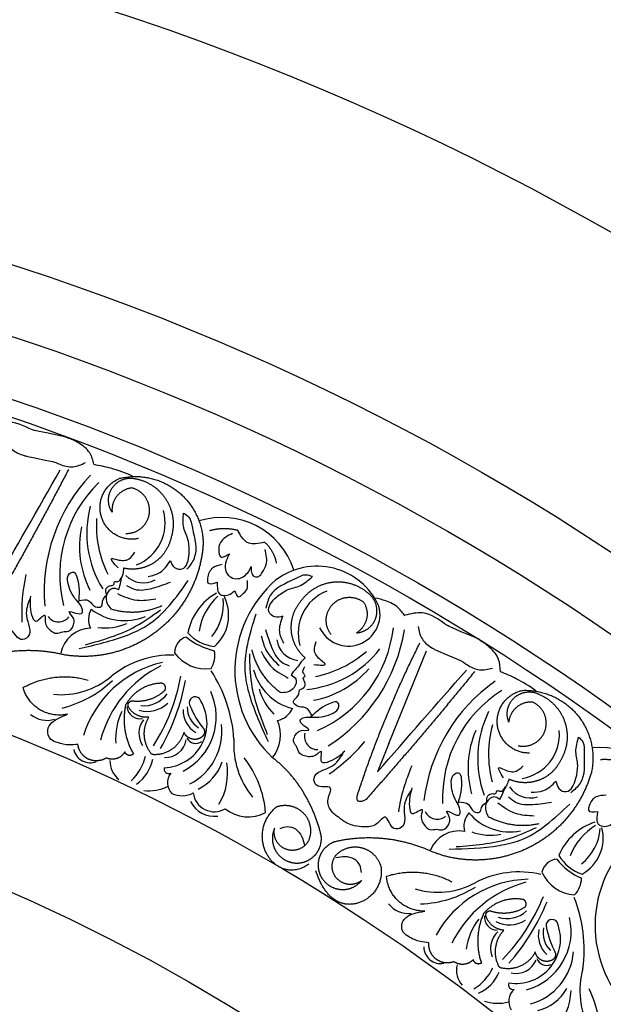
# Model space of a CAD drawing. Units: inches. Extents: x -500 to -173, y 262 to 357.
# Drawn here: x -289 to -284, y 315 to 322 of the extents above; entities that cross this region are included whole.
import ezdxf

# ---------------------------------------------------------------- set-up
doc = ezdxf.new("R2010")
doc.units = ezdxf.units.IN
doc.header["$MEASUREMENT"] = 0

# ---------------------------------------------------------------- blocks, each defined once
blk = doc.blocks.new('703-312LAYOUT')
at = {"color": 0, "linetype": 'ByBlock'}
blk.add_line((47.9691, -26.2358), (48.2441, -25.5553), dxfattribs=at)
at = {"linetype": 'ByBlock'}
blk.add_line((47.9691, -26.2358), (47.8851, -26.4438), dxfattribs=at)
for radius in [19.875, 17.875, 17.375, 16.9375, 16.8125, 14.625, 13.5625]:
    blk.add_circle((39.75, -39.75), radius, dxfattribs=at)
at = {"color": 0, "linetype": 'ByBlock'}
for centre, radius, start, end in [((46.6924, -25.1237), 1.2534, 136.76715, 184.7589), ((46.4917, -24.9959), 0.9377, 133.9466, 193.9466), ((46.5301, -24.6914), 0.778, 165.22098, 211.75205), ((45.9974, -24.6178), 0.3294, 291.27528, 16.19606), ((46.6279, -24.6363), 0.8057, 176.22687, 206.22687), ((46.7421, -25.1316), 0.5547, 17.56742, 107.51806), ((46.3993, -24.7893), 0.7013, 168.24151, 207.18374), ((46.5871, -25.2795), 1.3131, 167.50163, 182.89835), ((46.1665, -24.8756), 0.1812, 225.08213, 298.61259), ((47.4411, -25.4324), 0.4981, 24.16853, 127.18168), ((47.7199, -25.6992), 0.8814, 131.1408, 226.64745), ((46.9159, -25.506), 0.4302, 119.49015, 169.05197), ((47.6322, -25.4246), 0.3294, 111.27528, 196.19606), ((47.0069, -25.478), 0.436, 132.28364, 171.07324), ((46.3855, -25.2151), 0.3687, 320.15045, 6.88769), ((46.4892, -25.2945), 0.3037, 310.988, 26.2356), ((45.9154, -25.3244), 0.1509, 150.56979, 205.83099), ((46.0281, -24.9382), 0.3961, 231.95685, 292.8139), ((47.6713, -25.2887), 0.2322, 204.80978, 15.06067), ((45.5457, -25.246), 0.0972, 216.55914, 321.05792), ((45.888, -24.9715), 0.4156, 262.26437, 292.26437), ((45.7833, -25.6163), 0.2262, 90.95696, 169.07533), ((46.7222, -25.2169), 0.3087, 222.19655, 263.72287), ((47.0696, -25.2811), 0.9377, 293.52475, 353.52475), ((46.8461, -25.1995), 1.2534, 302.71245, 350.7042), ((46.5153, -25.5692), 0.119, 105.51255, 180.07778), ((46.7924, -25.0843), 0.4822, 230.16273, 257.72815), ((47.3248, -25.4471), 0.1812, 188.85875, 262.38921), ((46.6263, -25.406), 0.2821, 215.40376, 277.69334), ((46.5068, -25.5866), 0.1858, 327.8251, 9.64624), ((47.2878, -25.0653), 0.778, 275.71929, 322.25037), ((47.2721, -24.9541), 0.8057, 281.24447, 311.24447), ((46.4813, -26.4106), 0.789, 102.71467, 162.71467), ((46.3688, -26.2762), 0.6889, 88.01347, 129.45787), ((46.6757, -26.4265), 0.8505, 116.56538, 165.31394), ((45.7842, -26.2739), 1.0497, 3.7827, 32.94438), ((47.3593, -25.5951), 0.3961, 194.65745, 255.5145), ((47.2897, -25.2287), 0.7013, 280.28761, 319.22983), ((45.5627, -25.3021), 0.5755, 264.53674, 309.79769), ((45.371, -25.1704), 0.8295, 283.93089, 313.38943), ((45.0498, -25.4881), 1.4156, 327.24742, 349.65462), ((44.8947, -25.4754), 1.6095, 330.28564, 349.28242), ((49.4708, -26.8027), 1.2534, 125.25902, 173.25077), ((46.1695, -25.7455), 0.2135, 264.0616, 324.0616), ((46.2556, -26.0407), 0.4461, 297.00751, 24.54921), ((47.4182, -25.7265), 0.4156, 195.20697, 225.20697), ((49.2997, -26.6375), 0.9377, 122.43847, 182.43847), ((46.1964, -25.7823), 0.2176, 253.92237, 313.92237), ((46.3093, -26.089), 0.3247, 271.76893, 34.18601), ((46.5468, -25.9368), 0.0433, 44.24603, 200.45817), ((46.4203, -26.2023), 0.4574, 153.73567, 183.86994), ((46.1427, -25.9576), 0.0968, 186.14446, 280.26628), ((46.6496, -25.9906), 0.1911, 178.90148, 238.90148), ((46.6625, -25.9716), 0.1732, 178.79185, 238.79185), ((47.1729, -25.6816), 0.7194, 202.06747, 218.99186), ((47.1214, -25.9195), 0.1509, 281.64035, 336.90156), ((49.3981, -26.3468), 0.778, 153.71285, 200.24393), ((45.4599, -25.8819), 0.1844, 229.42011, 287.77495), ((46.2971, -26.1605), 0.1625, 143.01274, 213.452), ((46.9058, -26.1728), 0.2677, 321.32521, 23.2115), ((46.3136, -26.1498), 0.4291, 296.77621, 7.03022), ((47.4465, -26.184), 0.0972, 166.41343, 270.9122), ((49.2504, -26.4167), 0.7013, 156.73339, 195.67561), ((49.505, -26.3123), 0.8057, 164.71875, 194.71875), ((48.8907, -26.1685), 0.3294, 279.76716, 4.68794), ((46.3288, -26.1825), 0.1559, 267.37414, 349.81072), ((46.5521, -26.1599), 0.0749, 209.40951, 305.4912), ((47.4343, -26.2451), 0.604, 176.16566, 219.46931), ((46.7864, -25.3778), 1.3131, 304.57299, 319.96972), ((45.7767, -26.2542), 0.1232, 192.0904, 292.23124), ((49.518, -26.8204), 0.5547, 6.05929, 96.00993), ((46.0911, -26.3657), 0.1694, 178.20488, 232.46229), ((45.8257, -26.2388), 0.3692, 312.99529, 345.95166), ((45.948, -26.2935), 0.2936, 305.20547, 348.64237), ((46.4191, -26.262), 0.3439, 295.89933, 341.57201), ((46.342, -26.4535), 0.4432, 328.98519, 9.76086), ((46.3194, -26.8016), 0.7464, 4.53018, 38.15893), ((46.3553, -26.42), 0.0366, 169.74677, 290.27562), ((49.3367, -26.9345), 1.3131, 155.9935, 171.39023), ((46.4605, -26.5247), 0.1162, 142.72115, 223.0077), ((46.2102, -26.272), 0.3109, 262.70546, 295.73793), ((49.0051, -26.4547), 0.1812, 213.57401, 287.10447), ((46.449, -26.4335), 0.1857, 246.68465, 297.08269), ((46.6869, -26.5775), 0.1927, 206.19571, 277.62819), ((46.6879, -26.5814), 0.1554, 186.4036, 301.06775), ((46.9368, -26.5076), 0.267, 230.81016, 298.32017), ((48.3229, -26.6939), 0.0972, 205.05102, 309.54979), ((48.6695, -26.8444), 0.1509, 139.06166, 194.32286), ((48.8569, -26.4885), 0.3961, 220.44872, 281.30577), ((50.3629, -27.5717), 0.8814, 119.63267, 215.13933), ((48.4818, -27.1041), 0.2262, 79.44883, 157.5672), ((49.6136, -27.222), 0.4302, 107.98202, 157.54384), ((49.7084, -27.2127), 0.436, 120.77551, 159.56512), ((49.1519, -26.8311), 0.3687, 308.64233, 355.37956), ((49.2377, -26.9296), 0.3037, 299.47987, 14.72747), ((48.713, -26.4931), 0.4156, 250.75625, 280.75625), ((49.2085, -27.2041), 0.119, 94.00442, 168.56965), ((49.5768, -26.7841), 0.4822, 218.6546, 246.22002), ((49.4814, -26.9001), 0.3087, 210.68842, 252.21474), ((49.0073, -28.0217), 0.789, 91.20654, 151.20654), ((48.9239, -27.8675), 0.6889, 76.50535, 117.94975), ((49.3497, -27.0662), 0.2821, 203.89563, 266.18521), ((49.1966, -27.2194), 0.1858, 316.31698, 358.13811), ((48.3283, -26.7523), 0.5755, 253.02862, 298.28956), ((48.1667, -26.5849), 0.8295, 272.42277, 301.8813), ((49.1946, -28.0761), 0.8505, 105.05725, 153.80582), ((47.7886, -26.8322), 1.4156, 315.7393, 338.14649), ((48.3515, -27.7487), 1.0497, 352.27457, 21.43625), ((48.1119, -27.2998), 0.1844, 217.91198, 276.26683), ((47.6392, -26.7888), 1.6095, 318.77751, 337.7743), ((48.9891, -27.8055), 0.4574, 142.22755, 172.36181), ((48.7658, -27.5103), 0.0968, 174.63634, 268.75815), ((48.8535, -27.3492), 0.2176, 242.41425, 302.41425), ((48.8345, -27.3078), 0.2135, 252.55348, 312.55348), ((48.8599, -27.6142), 0.4461, 285.49939, 13.04108), ((49.166, -27.5705), 0.0433, 32.73791, 188.95005), ((48.9029, -27.6722), 0.3247, 260.2608, 22.67788), ((49.256, -27.6438), 0.1911, 167.39335, 227.39335), ((49.2725, -27.6277), 0.1732, 167.28372, 227.28372), ((49.8304, -27.4454), 0.7194, 190.55935, 207.48373), ((48.8767, -27.7399), 0.1625, 131.50462, 201.94387), ((48.3481, -27.7279), 0.1232, 180.58228, 280.72311), ((48.895, -27.7327), 0.4291, 285.26808, 355.5221), ((49.1266, -27.7901), 0.0749, 197.90138, 293.98307), ((48.6339, -27.8998), 0.1694, 166.69676, 220.95416), ((48.3992, -27.7226), 0.3692, 301.48716, 334.44353), ((48.9034, -27.7677), 0.1559, 255.86601, 338.30259), ((49.9741, -28.0496), 0.604, 164.65754, 207.96118), ((48.508, -27.8006), 0.2936, 293.69734, 337.13424), ((48.882, -28.0058), 0.0366, 158.23864, 278.76749), ((48.976, -27.8637), 0.3439, 284.39121, 330.06389), ((48.7706, -28.3725), 0.7464, 353.02206, 26.6508), ((48.9641, -28.1294), 0.1162, 131.21302, 211.49957), ((48.8622, -28.0359), 0.4432, 317.47707, 358.25274), ((48.7693, -27.8318), 0.3109, 251.19733, 284.2298)]:
    blk.add_arc(centre, radius, start, end, dxfattribs=at)
at = {"linetype": 'ByBlock'}
for points in [[(45.3539, -23.9344), (45.1583, -23.8793), (45.0338, -23.9224)], [(46.0875, -24.273), (45.9282, -24.2154), (45.8051, -24.1891)], [(48.0858, -25.3005), (48.0372, -25.2399), (47.9459, -25.189), (47.8659, -25.1683)], [(48.3965, -25.3704), (48.2158, -25.2774), (48.0853, -25.2948)], [(49.0479, -25.8485), (48.9032, -25.7603), (48.7879, -25.71)]]:
    blk.add_spline(points, degree=3, dxfattribs=at)
at = {"color": 0, "linetype": 'ByBlock'}
for points, knots in [([(45.1454, -23.9837), (45.159, -24.015), (45.186, -24.0771), (45.2572, -24.1107), (45.2962, -24.1233), (45.3041, -24.1256)], [0, 0, 0, 0, 0.1102312, 0.2188734, 0.2466255, 0.2466255, 0.2466255, 0.2466255]), ([(45.5003, -24.1658), (45.5385, -24.18), (45.5761, -24.196), (45.6511, -24.2174), (45.7121, -24.1884), (45.7424, -24.174)], [0.2732823, 0.2732823, 0.2732823, 0.2732823, 0.2991868, 0.4092122, 0.517597, 0.517597, 0.517597, 0.517597]), ([(46.5033, -24.8433), (46.5038, -24.812), (46.505, -24.7458), (46.4531, -24.6531), (46.4592, -24.5811), (46.4624, -24.5441)], [0.4989432, 0.4989432, 0.4989432, 0.4989432, 0.6019769, 0.7166437, 0.8377537, 0.8377537, 0.8377537, 0.8377537]), ([(46.4624, -24.5441), (46.4757, -24.5527), (46.5144, -24.5776), (46.5314, -24.7015), (46.5773, -24.8438), (46.5081, -24.9295), (46.4866, -24.9562)], [0.8377537, 0.8377537, 0.8377537, 0.8377537, 0.8889618, 0.9859581, 1.2292625, 1.3389865, 1.3389865, 1.3389865, 1.3389865]), ([(46.8217, -24.694), (46.7856, -24.7124), (46.7295, -24.7409), (46.7152, -24.8135), (46.7315, -24.8862), (46.7739, -24.859), (46.7996, -24.8426)], [0, 0, 0, 0, 0.1245767, 0.1936383, 0.2436697, 0.3203885, 0.3203885, 0.3203885, 0.3203885]), ([(47.0559, -24.758), (47.0341, -24.7633), (46.9964, -24.7723), (46.9313, -24.7707), (46.8878, -24.7249), (46.8693, -24.6882), (46.861, -24.672)], [0.6521119, 0.6521119, 0.6521119, 0.6521119, 0.7269153, 0.7821622, 0.8590767, 0.9202673, 0.9202673, 0.9202673, 0.9202673]), ([(46.3635, -24.8945), (46.3718, -24.9128), (46.3883, -24.9493), (46.4573, -24.9667), (46.4973, -24.9083), (46.5011, -24.8668), (46.5033, -24.8433)], [0.2289798, 0.2289798, 0.2289798, 0.2289798, 0.2941416, 0.3585988, 0.4199399, 0.4989432, 0.4989432, 0.4989432, 0.4989432]), ([(46.7996, -24.8426), (46.7931, -24.8549), (46.776, -24.8869), (46.7622, -24.9399), (46.7779, -24.9912), (46.8131, -25.0218), (46.8765, -25.0343), (46.9345, -24.9908), (46.9521, -24.9496), (46.957, -24.9378)], [0.3203885, 0.3203885, 0.3203885, 0.3203885, 0.3670637, 0.4412416, 0.4966217, 0.5355567, 0.5915323, 0.6988644, 0.7414618, 0.7414618, 0.7414618, 0.7414618]), ([(46.957, -24.9378), (46.9567, -24.951), (46.956, -24.9773), (46.9756, -25.0172), (47.0196, -25.0128), (47.0441, -24.9727), (47.0823, -24.9102), (47.069, -24.8493), (47.0606, -24.8109)], [0.7414618, 0.7414618, 0.7414618, 0.7414618, 0.7858653, 0.8305528, 0.8666809, 0.9078774, 0.9807813, 1.1048822, 1.1048822, 1.1048822, 1.1048822]), ([(46.2014, -25.0102), (46.2321, -25.0033), (46.3015, -24.9878), (46.3413, -24.9279), (46.3635, -24.8945)], [0, 0, 0, 0, 0.1012252, 0.2289798, 0.2289798, 0.2289798, 0.2289798]), ([(46.7457, -24.9223), (46.7196, -24.928), (46.6649, -24.9402), (46.6376, -25.0023), (46.6348, -25.0755), (46.6784, -25.061), (46.7077, -25.0513)], [0, 0, 0, 0, 0.084011, 0.1763788, 0.2127367, 0.2879742, 0.2879742, 0.2879742, 0.2879742]), ([(45.6117, -25.0536), (45.6097, -25.0292), (45.6067, -24.9924), (45.6626, -24.9694), (45.7017, -25.0698), (45.6957, -25.142), (45.6907, -25.2014)], [1.161053, 1.161053, 1.161053, 1.161053, 1.2338915, 1.2705299, 1.315711, 1.5259965, 1.5259965, 1.5259965, 1.5259965]), ([(46.0219, -24.949), (46.0207, -24.9635), (46.0186, -24.9897), (46.0014, -25.0293), (45.9969, -25.0692), (45.989, -25.0962), (45.9857, -25.1074)], [10.1789001, 10.1789001, 10.1789001, 10.1789001, 10.2271147, 10.2658024, 10.3211656, 10.3597566, 10.3597566, 10.3597566, 10.3597566]), ([(47.4079, -25.0107), (47.3929, -25.0053), (47.3496, -24.9897), (47.241, -25.0517), (47.1002, -25.1018), (47.0742, -25.2089), (47.0661, -25.2422)], [0.8377537, 0.8377537, 0.8377537, 0.8377537, 0.8889618, 0.9859581, 1.2292625, 1.3389865, 1.3389865, 1.3389865, 1.3389865]), ([(45.3382, -25.1542), (45.335, -25.1953), (45.3306, -25.2531), (45.3754, -25.3722), (45.4545, -25.2583), (45.4377, -25.3643), (45.478, -25.401), (45.5302, -25.4361), (45.5723, -25.4098), (45.6326, -25.4202), (45.6634, -25.3585), (45.6564, -25.3085), (45.5994, -25.2549), (45.6717, -25.2813), (45.7263, -25.2886), (45.7163, -25.2269), (45.6755, -25.1873), (45.6314, -25.1252), (45.6183, -25.0775), (45.6117, -25.0536)], [0, 0, 0, 0, 0.152533, 0.214436, 0.301258, 0.352613, 0.446323, 0.487921, 0.544328, 0.591489, 0.67684, 0.713348, 0.773526, 0.826767, 0.88292, 0.913502, 0.996951, 1.078908, 1.161053, 1.161053, 1.161053, 1.161053]), ([(45.8981, -25.1449), (45.8937, -25.1284), (45.8855, -25.0972), (45.9207, -25.0742), (45.9561, -25.0754), (45.9492, -25.0427), (45.9921, -25.0556), (46.0027, -25.0283), (46.0103, -25.0087)], [0.3094553, 0.3094553, 0.3094553, 0.3094553, 0.3605768, 0.406042, 0.4315752, 0.4534694, 0.4766948, 0.5351326, 0.5351326, 0.5351326, 0.5351326]), ([(46.7077, -25.0513), (46.7084, -25.0639), (46.7099, -25.093), (46.7153, -25.1357), (46.7535, -25.1525), (46.7969, -25.1484), (46.8232, -25.1263), (46.8375, -25.1142)], [0.2879742, 0.2879742, 0.2879742, 0.2879742, 0.3309462, 0.3878032, 0.4116286, 0.4625526, 0.5238998, 0.5238998, 0.5238998, 0.5238998]), ([(46.8375, -25.1142), (46.8458, -25.1374), (46.8589, -25.1736), (46.8992, -25.1366), (46.9351, -25.1046), (46.9325, -25.0632), (46.9309, -25.0392)], [0.5238998, 0.5238998, 0.5238998, 0.5238998, 0.5840776, 0.6181204, 0.6720512, 0.7462751, 0.7462751, 0.7462751, 0.7462751]), ([(47.1455, -25.1603), (47.17, -25.1407), (47.2219, -25.0995), (47.327, -25.0843), (47.3805, -25.0357), (47.4079, -25.0107)], [0.4989432, 0.4989432, 0.4989432, 0.4989432, 0.6019769, 0.7166437, 0.8377537, 0.8377537, 0.8377537, 0.8377537]), ([(45.6919, -25.1869), (45.72, -25.1817), (45.7725, -25.1721), (45.8009, -25.2377), (45.8698, -25.2387), (45.8619, -25.1815), (45.8846, -25.1585), (45.8981, -25.1449)], [0, 0, 0, 0, 0.0839, 0.1567679, 0.205129, 0.2475676, 0.3094553, 0.3094553, 0.3094553, 0.3094553]), ([(45.9857, -25.1074), (45.9699, -25.1013), (45.9323, -25.0868), (45.8888, -25.1453), (45.895, -25.2062), (45.918, -25.235), (45.9281, -25.2477)], [10.3597566, 10.3597566, 10.3597566, 10.3597566, 10.4113994, 10.4831914, 10.5511652, 10.6043269, 10.6043269, 10.6043269, 10.6043269]), ([(45.3329, -25.1774), (45.3185, -25.2154), (45.2855, -25.3027), (45.3688, -25.4393), (45.245, -25.4941), (45.1924, -25.3542), (45.1373, -25.486), (45.057, -25.504), (44.9854, -25.5127), (44.9455, -25.5076), (44.9288, -25.5044)], [0, 0, 0, 0, 0.134621, 0.3099515, 0.3710527, 0.4864474, 0.5801513, 0.6827424, 0.7611184, 0.8177087, 0.8177087, 0.8177087, 0.8177087]), ([(47.19, -25.3023), (47.1704, -25.3069), (47.1314, -25.3159), (47.0755, -25.2718), (47.0975, -25.2045), (47.1282, -25.1762), (47.1455, -25.1603)], [0.2289798, 0.2289798, 0.2289798, 0.2289798, 0.2941416, 0.3585988, 0.4199399, 0.4989432, 0.4989432, 0.4989432, 0.4989432]), ([(47.1968, -25.5013), (47.1835, -25.4728), (47.1536, -25.4083), (47.1769, -25.3402), (47.19, -25.3023)], [0, 0, 0, 0, 0.1012252, 0.2289798, 0.2289798, 0.2289798, 0.2289798]), ([(48.1824, -25.3771), (48.1895, -25.4105), (48.2036, -25.4767), (48.2666, -25.5239), (48.3023, -25.5439), (48.3096, -25.5478)], [0, 0, 0, 0, 0.1102312, 0.2188734, 0.2466255, 0.2466255, 0.2466255, 0.2466255]), ([(47.3545, -25.6066), (47.3437, -25.6164), (47.3242, -25.634), (47.3033, -25.6717), (47.2743, -25.6995), (47.2577, -25.7223), (47.2508, -25.7317)], [10.1789001, 10.1789001, 10.1789001, 10.1789001, 10.2271147, 10.2658024, 10.3211656, 10.3597566, 10.3597566, 10.3597566, 10.3597566]), ([(48.4939, -25.6263), (48.5284, -25.6479), (48.562, -25.6711), (48.6313, -25.7069), (48.6969, -25.6907), (48.7295, -25.6826)], [0.2732823, 0.2732823, 0.2732823, 0.2732823, 0.2991868, 0.4092122, 0.517597, 0.517597, 0.517597, 0.517597]), ([(47.3124, -25.8428), (47.3282, -25.8362), (47.358, -25.8238), (47.3548, -25.7818), (47.3323, -25.7545), (47.3624, -25.7401), (47.3261, -25.7139), (47.3414, -25.6888), (47.3523, -25.6709)], [0.3094553, 0.3094553, 0.3094553, 0.3094553, 0.3605768, 0.406042, 0.4315752, 0.4534694, 0.4766948, 0.5351326, 0.5351326, 0.5351326, 0.5351326]), ([(47.2508, -25.7317), (47.2653, -25.7405), (47.2997, -25.7615), (47.2796, -25.8317), (47.2276, -25.8637), (47.1907, -25.8631), (47.1745, -25.8628)], [10.3597566, 10.3597566, 10.3597566, 10.3597566, 10.4113994, 10.4831914, 10.5511652, 10.6043269, 10.6043269, 10.6043269, 10.6043269]), ([(47.4045, -26.032), (47.3915, -26.0066), (47.3673, -25.959), (47.2979, -25.9764), (47.2552, -25.9224), (47.3054, -25.8938), (47.3098, -25.8618), (47.3124, -25.8428)], [0, 0, 0, 0, 0.0839, 0.1567679, 0.205129, 0.2475676, 0.3094553, 0.3094553, 0.3094553, 0.3094553]), ([(47.5591, -26.0145), (47.5797, -26.0013), (47.6107, -25.9813), (47.595, -25.9229), (47.4915, -25.953), (47.4379, -26.0017), (47.3938, -26.0418)], [1.161053, 1.161053, 1.161053, 1.161053, 1.2338915, 1.2705299, 1.315711, 1.5259965, 1.5259965, 1.5259965, 1.5259965]), ([(47.6457, -26.2928), (47.615, -26.3203), (47.5718, -26.359), (47.45, -26.3959), (47.4923, -26.2638), (47.4183, -26.3417), (47.3648, -26.3321), (47.3052, -26.312), (47.3004, -26.2625), (47.2555, -26.221), (47.2857, -26.159), (47.3296, -26.1341), (47.4068, -26.1468), (47.3419, -26.1055), (47.3029, -26.0666), (47.3579, -26.037), (47.4142, -26.0453), (47.4903, -26.0425), (47.5361, -26.0239), (47.5591, -26.0145)], [0, 0, 0, 0, 0.152533, 0.214436, 0.301258, 0.352613, 0.446323, 0.487921, 0.544328, 0.591489, 0.67684, 0.713348, 0.773526, 0.826767, 0.88292, 0.913502, 0.996951, 1.078908, 1.161053, 1.161053, 1.161053, 1.161053]), ([(45.687, -26.2422), (45.665, -26.2447), (45.6145, -26.2507), (45.5479, -26.2339), (45.4782, -26.2099), (45.4544, -26.138), (45.4893, -26.0837), (45.5432, -26.0483), (45.5835, -26.032), (45.61, -26.0212)], [20.2202983, 20.2202983, 20.2202983, 20.2202983, 20.293506, 20.3881248, 20.4489274, 20.5288166, 20.5988036, 20.6478417, 20.7430772, 20.7430772, 20.7430772, 20.7430772]), ([(49.3611, -26.189), (49.3725, -26.2001), (49.4054, -26.2322), (49.3973, -26.357), (49.4139, -26.5055), (49.329, -26.5758), (49.3026, -26.5976)], [0.8377537, 0.8377537, 0.8377537, 0.8377537, 0.8889618, 0.9859581, 1.2292625, 1.3389865, 1.3389865, 1.3389865, 1.3389865]), ([(49.3415, -26.4903), (49.3483, -26.4597), (49.3627, -26.3951), (49.3303, -26.2939), (49.3506, -26.2246), (49.3611, -26.189)], [0.4989432, 0.4989432, 0.4989432, 0.4989432, 0.6019769, 0.7166437, 0.8377537, 0.8377537, 0.8377537, 0.8377537]), ([(47.602, -26.7772), (47.5897, -26.7739), (47.5792, -26.7631), (47.5391, -26.7289), (47.5045, -26.6541), (47.5756, -26.5302), (47.4326, -26.5736), (47.4008, -26.442), (47.5599, -26.425), (47.6091, -26.3457), (47.6305, -26.3112)], [0.8978854, 0.8978854, 0.8978854, 0.8978854, 1.0153671, 1.0937431, 1.1963342, 1.2900381, 1.4054328, 1.466534, 1.6418645, 1.7764855, 1.7764855, 1.7764855, 1.7764855]), ([(48.4259, -26.5185), (48.4288, -26.4942), (48.4332, -26.4576), (48.4926, -26.4461), (48.5109, -26.5523), (48.4906, -26.6219), (48.4738, -26.6791)], [1.161053, 1.161053, 1.161053, 1.161053, 1.2338915, 1.2705299, 1.315711, 1.5259965, 1.5259965, 1.5259965, 1.5259965]), ([(48.1378, -26.5625), (48.1265, -26.6021), (48.1107, -26.6579), (48.1308, -26.7836), (48.231, -26.6877), (48.1934, -26.7883), (48.2255, -26.8322), (48.2697, -26.877), (48.3162, -26.8596), (48.3732, -26.8819), (48.4157, -26.8276), (48.4188, -26.7772), (48.3737, -26.7133), (48.4393, -26.7536), (48.4913, -26.7717), (48.4938, -26.7092), (48.4617, -26.6622), (48.431, -26.5926), (48.4276, -26.5432), (48.4259, -26.5185)], [0, 0, 0, 0, 0.152533, 0.214436, 0.301258, 0.352613, 0.446323, 0.487921, 0.544328, 0.591489, 0.67684, 0.713348, 0.773526, 0.826767, 0.88292, 0.913502, 0.996951, 1.078908, 1.161053, 1.161053, 1.161053, 1.161053]), ([(48.8487, -26.4979), (48.8447, -26.5119), (48.8373, -26.5371), (48.8126, -26.5724), (48.8003, -26.6106), (48.7871, -26.6356), (48.7816, -26.6458)], [10.1789001, 10.1789001, 10.1789001, 10.1789001, 10.2271147, 10.2658024, 10.3211656, 10.3597566, 10.3597566, 10.3597566, 10.3597566]), ([(49.0124, -26.5936), (49.0438, -26.593), (49.115, -26.5916), (49.1659, -26.5409), (49.1943, -26.5126)], [0, 0, 0, 0, 0.1012252, 0.2289798, 0.2289798, 0.2289798, 0.2289798]), ([(49.1943, -26.5126), (49.1988, -26.5322), (49.2077, -26.5712), (49.2718, -26.6021), (49.3227, -26.5529), (49.3347, -26.5129), (49.3415, -26.4903)], [0.2289798, 0.2289798, 0.2289798, 0.2289798, 0.2941416, 0.3585988, 0.4199399, 0.4989432, 0.4989432, 0.4989432, 0.4989432]), ([(48.128, -26.5842), (48.1063, -26.6185), (48.0566, -26.6975), (48.1109, -26.848), (47.9786, -26.877), (47.9551, -26.7294), (47.8748, -26.8476), (47.7924, -26.8491), (47.7206, -26.8434), (47.6825, -26.8304), (47.6668, -26.824)], [0, 0, 0, 0, 0.134621, 0.3099515, 0.3710527, 0.4864474, 0.5801513, 0.6827424, 0.7611184, 0.8177087, 0.8177087, 0.8177087, 0.8177087]), ([(48.6883, -26.6651), (48.6873, -26.6481), (48.6855, -26.6158), (48.7246, -26.6003), (48.759, -26.6086), (48.7588, -26.5752), (48.7982, -26.5964), (48.8141, -26.5717), (48.8254, -26.554)], [0.3094553, 0.3094553, 0.3094553, 0.3094553, 0.3605768, 0.406042, 0.4315752, 0.4534694, 0.4766948, 0.5351326, 0.5351326, 0.5351326, 0.5351326]), ([(47.7511, -26.6616), (47.7413, -26.6579), (47.735, -26.659), (47.7358, -26.6345), (47.7364, -26.6192)], [0.147504, 0.147504, 0.147504, 0.147504, 0.17802807, 0.22983674, 0.22983674, 0.22983674, 0.22983674]), ([(47.8012, -26.6458), (47.7878, -26.6547), (47.769, -26.6671), (47.7471, -26.6608), (47.7413, -26.6579)], [0.0461692, 0.0461692, 0.0461692, 0.0461692, 0.09642886, 0.11650353, 0.11650353, 0.11650353, 0.11650353]), ([(48.4779, -26.6651), (48.5064, -26.6657), (48.5598, -26.6667), (48.5746, -26.7366), (48.6419, -26.7514), (48.6456, -26.6938), (48.6724, -26.6758), (48.6883, -26.6651)], [0, 0, 0, 0, 0.0839, 0.1567679, 0.205129, 0.2475676, 0.3094553, 0.3094553, 0.3094553, 0.3094553]), ([(48.7816, -26.6458), (48.7674, -26.6367), (48.7334, -26.6149), (48.6791, -26.6637), (48.6731, -26.7245), (48.6898, -26.7574), (48.6972, -26.7718)], [10.3597566, 10.3597566, 10.3597566, 10.3597566, 10.4113994, 10.4831914, 10.5511652, 10.6043269, 10.6043269, 10.6043269, 10.6043269]), ([(49.5633, -26.616), (49.5366, -26.6165), (49.4806, -26.6175), (49.4414, -26.6729), (49.4241, -26.744), (49.4696, -26.7386), (49.5003, -26.7349)], [0, 0, 0, 0, 0.084011, 0.1763788, 0.2127367, 0.2879742, 0.2879742, 0.2879742, 0.2879742]), ([(49.5003, -26.7349), (49.4985, -26.7473), (49.4942, -26.7762), (49.491, -26.8191), (49.525, -26.8433), (49.5683, -26.8479), (49.5985, -26.8314), (49.615, -26.8225)], [0.2879742, 0.2879742, 0.2879742, 0.2879742, 0.3309462, 0.3878032, 0.4116286, 0.4625526, 0.5238998, 0.5238998, 0.5238998, 0.5238998]), ([(48.2626, -27.6982), (48.2405, -27.6963), (48.1899, -27.6921), (48.1279, -27.6624), (48.0644, -27.625), (48.0555, -27.5497), (48.1004, -27.5035), (48.1603, -27.4795), (48.203, -27.4716), (48.2312, -27.4663)], [20.2202983, 20.2202983, 20.2202983, 20.2202983, 20.293506, 20.3881248, 20.4489274, 20.5288166, 20.5988036, 20.6478417, 20.7430772, 20.7430772, 20.7430772, 20.7430772])]:
    blk.add_open_spline(points, degree=3, knots=knots, dxfattribs=at)
for points in [[(45.5898, -23.9843), (45.386, -23.9422), (45.3703, -23.9384), (45.3539, -23.9344)], [(45.3041, -24.1256), (45.3205, -24.1299), (45.3359, -24.1341), (45.5003, -24.1658)], [(48.6178, -25.4664), (48.4265, -25.3844), (48.4119, -25.3775), (48.3965, -25.3704)], [(48.3096, -25.5478), (48.3248, -25.5553), (48.3391, -25.5624), (48.4939, -25.6263)], [(47.6668, -26.824), (47.6429, -26.8122), (47.6212, -26.7959), (47.602, -26.7772)]]:
    blk.add_open_spline(points, degree=3, dxfattribs=at)
at = {"linetype": 'ByBlock'}
for points in [[(45.8043, -24.1868), (45.7965, -24.1572), (45.7794, -24.0923), (45.6935, -24.0247), (45.6255, -23.9967), (45.5898, -23.9843)], [(48.7876, -25.7076), (48.7858, -25.677), (48.782, -25.61), (48.7114, -25.5266), (48.6503, -25.4856), (48.6178, -25.4664)]]:
    blk.add_open_spline(points, degree=3, knots=[0, 0, 0, 0, 0.0998826, 0.2189306, 0.3448294, 0.3448294, 0.3448294, 0.3448294], dxfattribs=at)
at = {"color": 0, "linetype": 'ByBlock'}
for points, weights in [([(45.6173, -24.2256), (45.4282, -24.5892), (45.2307, -24.9484), (45.025, -25.303)], [1, 0.999822374931, 0.999822374931, 1]), ([(45.9929, -24.2895), (46.1433, -24.254), (46.2942, -24.2873), (46.4156, -24.3829)], [1, 0.933782212859, 0.933782212859, 1]), ([(45.9377, -24.5385), (45.8995, -24.4802), (45.9014, -24.4104), (45.9427, -24.3542)], [1, 0.881077574213, 0.881077574213, 1]), ([(45.9427, -24.3542), (45.984, -24.298), (46.05, -24.2754), (46.1171, -24.2944)], [1, 0.881077574213, 0.881077574213, 1]), ([(46.1171, -24.2944), (46.2128, -24.3144), (46.2919, -24.3717), (46.3407, -24.4564)], [1, 0.941659346407, 0.941659346407, 1]), ([(46.0821, -24.3603), (45.9877, -24.3704), (45.928, -24.4441), (45.9377, -24.5385)], [1, 0.805545613152, 0.805545613152, 1]), ([(46.4156, -24.3829), (46.537, -24.4784), (46.6049, -24.6173), (46.6057, -24.7718)], [1, 0.933782212859, 0.933782212859, 1]), ([(46.3407, -24.4564), (46.3895, -24.5411), (46.3993, -24.6384), (46.3685, -24.7312)], [1, 0.941659346407, 0.941659346407, 1]), ([(46.861, -24.672), (46.7923, -24.6546), (46.7215, -24.6556), (46.6533, -24.6748)], [1, 0.977283884193, 0.977283884193, 1]), ([(46.6057, -24.7718), (46.5895, -25.0235), (46.4729, -25.2471), (46.2757, -25.4044)], [1, 0.942945928266, 0.942945928266, 1]), ([(47.1444, -24.9113), (47.1324, -24.8514), (47.1018, -24.7984), (47.0559, -24.758)], [1, 0.964875349482, 0.964875349482, 1]), ([(47.5515, -25.0539), (47.4546, -25.0667), (47.3714, -25.1181), (47.3165, -25.199)], [1, 0.941659346407, 0.941659346407, 1]), ([(47.8161, -25.1328), (47.742, -25.069), (47.6484, -25.0411), (47.5515, -25.0539)], [1, 0.941659346407, 0.941659346407, 1]), ([(47.8747, -25.3076), (47.8942, -25.2406), (47.872, -25.1745), (47.8161, -25.1328)], [1, 0.881077574213, 0.881077574213, 1]), ([(47.3165, -25.199), (47.2669, -25.2588), (47.2439, -25.3332), (47.2511, -25.4106)], [1, 0.949253021674, 0.949253021674, 1]), ([(47.5458, -25.4377), (47.489, -25.3666), (47.4943, -25.2757), (47.5589, -25.2116)], [1, 0.829154836385, 0.829154836385, 1]), ([(47.5589, -25.2116), (47.6236, -25.1476), (47.7145, -25.1432), (47.7851, -25.2007)], [1, 0.829154836385, 0.829154836385, 1]), ([(47.7851, -25.2007), (47.8345, -25.2817), (47.8124, -25.374), (47.7315, -25.4237)], [1, 0.805545613152, 0.805545613152, 1]), ([(45.9281, -25.2477), (46.054, -25.286), (46.1853, -25.2774), (46.3052, -25.2231)], [1, 0.957154752057, 0.957154752057, 1]), ([(47.7315, -25.4237), (47.8011, -25.4185), (47.8552, -25.3746), (47.8747, -25.3076)], [1, 0.881077574213, 0.881077574213, 1]), ([(46.2757, -25.4044), (46.0785, -25.5617), (45.8346, -25.6257), (45.5856, -25.5855)], [1, 0.942945928266, 0.942945928266, 1]), ([(47.2511, -25.4106), (47.2583, -25.4881), (47.2946, -25.5569), (47.3545, -25.6066)], [1, 0.949253021674, 0.949253021674, 1]), ([(47.7364, -26.6192), (47.8614, -26.234), (48.0151, -25.8594), (48.1964, -25.4974)], [1, 0.998118573815, 0.998118573815, 1]), ([(45.5856, -25.5855), (45.3419, -25.5268), (45.0923, -25.5502), (44.8638, -25.6533)], [1, 0.963983364335, 0.963983364335, 1]), ([(47.1745, -25.8628), (47.0675, -25.7861), (46.9944, -25.6767), (46.9647, -25.5485)], [1, 0.957154752057, 0.957154752057, 1]), ([(48.5966, -25.7082), (48.3387, -26.0268), (48.0735, -26.3394), (47.8012, -26.6458)], [1, 0.999822374931, 0.999822374931, 1]), ([(45.2841, -25.8257), (45.4317, -25.743), (45.5999, -25.7235), (45.7625, -25.7702)], [1, 0.948588041746, 0.948588041746, 1]), ([(46.2948, -25.7935), (46.1847, -25.7985), (46.0909, -25.8565), (46.0371, -25.9527)], [1, 0.915913374003, 0.915913374003, 1]), ([(46.3261, -25.8111), (46.3197, -25.7994), (46.3081, -25.7929), (46.2948, -25.7935)], [1, 0.899829429125, 0.899829429125, 1]), ([(45.61, -26.0212), (45.4588, -26.0543), (45.3261, -25.9747), (45.2841, -25.8257)], [1, 0.818482245701, 0.818482245701, 1]), ([(46.0911, -25.9234), (46.1774, -25.9322), (46.2599, -25.9052), (46.3243, -25.847)], [1, 0.942534573859, 0.942534573859, 1]), ([(46.3243, -25.847), (46.3319, -25.836), (46.3325, -25.8227), (46.3261, -25.8111)], [1, 0.899829429125, 0.899829429125, 1]), ([(48.8898, -25.8992), (48.9415, -25.8524), (49.0106, -25.8434), (49.0726, -25.8754)], [1, 0.881077574213, 0.881077574213, 1]), ([(48.9519, -25.8458), (49.1063, -25.841), (49.2475, -25.9038), (49.3475, -26.0216)], [1, 0.933782212859, 0.933782212859, 1]), ([(46.057, -25.9657), (46.0525, -25.955), (46.0541, -25.9435), (46.0614, -25.9344)], [1, 0.906010928951, 0.906010928951, 1]), ([(46.0614, -25.9344), (46.0688, -25.9254), (46.0797, -25.9213), (46.0911, -25.9234)], [1, 0.906010928951, 0.906010928951, 1]), ([(48.8481, -26.0788), (48.8223, -26.014), (48.8381, -25.9461), (48.8898, -25.8992)], [1, 0.881077574213, 0.881077574213, 1]), ([(49.0251, -25.933), (48.9307, -25.924), (48.8574, -25.9844), (48.8481, -26.0788)], [1, 0.805545613152, 0.805545613152, 1]), ([(49.0726, -25.8754), (49.1624, -25.9141), (49.2285, -25.986), (49.2594, -26.0788)], [1, 0.941659346407, 0.941659346407, 1]), ([(46.0371, -25.9527), (46.0095, -26.0766), (46.0293, -26.2021), (46.0938, -26.3116)], [1, 0.953554740178, 0.953554740178, 1]), ([(46.2075, -26.0425), (46.1443, -26.0505), (46.0876, -26.0216), (46.057, -25.9657)], [1, 0.884098701491, 0.884098701491, 1]), ([(46.225, -26.3102), (46.1617, -26.2308), (46.1551, -26.1295), (46.2075, -26.0425)], [1, 0.880734391795, 0.880734391795, 1]), ([(49.2594, -26.0788), (49.2902, -26.1715), (49.2805, -26.2688), (49.2318, -26.3535)], [1, 0.941659346407, 0.941659346407, 1]), ([(49.3475, -26.0216), (49.4474, -26.1395), (49.4862, -26.2891), (49.4561, -26.4407)], [1, 0.933782212859, 0.933782212859, 1]), ([(46.4646, -26.1529), (46.4367, -26.2579), (46.3492, -26.3224), (46.2406, -26.3179)], [1, 0.853247651643, 0.853247651643, 1]), ([(46.5231, -26.2033), (46.4962, -26.1965), (46.4752, -26.1784), (46.4646, -26.1529)], [1, 0.929262313039, 0.929262313039, 1]), ([(46.6129, -26.1332), (46.6198, -26.1528), (46.6144, -26.1729), (46.5985, -26.1865)], [1, 0.883252790407, 0.883252790407, 1]), ([(46.5985, -26.1865), (46.577, -26.204), (46.55, -26.21), (46.5231, -26.2033)], [1, 0.929262313039, 0.929262313039, 1]), ([(45.763, -26.35), (45.7197, -26.3292), (45.692, -26.2899), (45.687, -26.2422)], [1, 0.915402283441, 0.915402283441, 1]), ([(46.0317, -26.2978), (46.0024, -26.3476), (45.9475, -26.3653), (45.8946, -26.342)], [1, 0.831088992379, 0.831088992379, 1]), ([(46.0587, -26.3227), (46.0456, -26.3198), (46.0357, -26.3106), (46.0317, -26.2978)], [1, 0.909912889125, 0.909912889125, 1]), ([(45.8946, -26.342), (45.8542, -26.3679), (45.8062, -26.3708), (45.763, -26.35)], [1, 0.915402283441, 0.915402283441, 1]), ([(46.0938, -26.3116), (46.0847, -26.3215), (46.0719, -26.3256), (46.0587, -26.3227)], [1, 0.909912889125, 0.909912889125, 1]), ([(46.2406, -26.3179), (46.2344, -26.3176), (46.2289, -26.3149), (46.225, -26.3102)], [1, 0.944148802223, 0.944148802223, 1]), ([(47.4716, -26.9089), (47.4144, -26.6811), (47.2966, -26.4778), (47.1148, -26.3401)], [1, 0.974129947402, 0.974129947402, 1]), ([(49.7263, -26.3938), (49.6624, -26.3631), (49.5928, -26.3499), (49.5221, -26.3552)], [1, 0.977283884193, 0.977283884193, 1]), ([(49.4561, -26.4407), (49.3901, -26.6841), (49.2311, -26.88), (49.0066, -26.9947)], [1, 0.942945928266, 0.942945928266, 1]), ([(47.0673, -27.0362), (47.0084, -26.9143), (47.0394, -26.7825), (47.1464, -26.6995)], [1, 0.851508258659, 0.851508258659, 1]), ([(47.1464, -26.6995), (47.2176, -26.6752), (47.2906, -26.6932), (47.3424, -26.7478)], [1, 0.894621016861, 0.894621016861, 1]), ([(47.3424, -26.7478), (47.3941, -26.8023), (47.4082, -26.8762), (47.3803, -26.946)], [1, 0.894621016861, 0.894621016861, 1]), ([(48.6972, -26.7718), (48.8129, -26.8345), (48.9433, -26.8522), (49.0716, -26.8229)], [1, 0.957154752057, 0.957154752057, 1]), ([(47.2155, -27.0126), (47.1484, -26.9885), (47.1143, -26.9259), (47.1306, -26.8565)], [1, 0.830894426291, 0.830894426291, 1]), ([(47.3803, -26.946), (47.3488, -27.0099), (47.2827, -27.0366), (47.2155, -27.0126)], [1, 0.830894426291, 0.830894426291, 1]), ([(47.4286, -27.0523), (47.4636, -27.0124), (47.4789, -26.9615), (47.4716, -26.9089)], [1, 0.939713305197, 0.939713305197, 1]), ([(48.2942, -27.0345), (48.0671, -26.9283), (47.8178, -26.9015), (47.5734, -26.957)], [1, 0.963983364335, 0.963983364335, 1]), ([(47.5801, -27.0553), (47.63, -27.0031), (47.6995, -26.9832), (47.7694, -27.0011)], [1, 0.9090459392, 0.9090459392, 1]), ([(47.7694, -27.0011), (47.8394, -27.0189), (47.8909, -27.0696), (47.9098, -27.1393)], [1, 0.9090459392, 0.9090459392, 1]), ([(49.0066, -26.9947), (48.782, -27.1095), (48.5301, -27.1236), (48.2942, -27.0345)], [1, 0.942945928266, 0.942945928266, 1]), ([(47.3816, -27.1213), (47.2487, -27.2159), (47.1262, -27.1582), (47.0673, -27.0362)], [1, 0.851508258659, 0.851508258659, 1]), ([(47.2921, -27.1136), (47.3452, -27.1139), (47.3936, -27.0922), (47.4286, -27.0523)], [1, 0.939713305197, 0.939713305197, 1]), ([(47.7391, -27.4079), (47.6167, -27.4431), (47.5016, -27.3884), (47.4331, -27.1702)], [1, 0.832612171828, 0.832612171828, 1]), ([(47.9098, -27.1393), (47.9298, -27.2651), (47.8615, -27.3726), (47.7391, -27.4079)], [1, 0.832612171828, 0.832612171828, 1]), ([(47.468, -27.208), (47.4961, -27.2641), (47.5476, -27.2999), (47.61, -27.3067)], [1, 0.918557831768, 0.918557831768, 1]), ([(47.61, -27.3067), (47.6724, -27.3134), (47.7304, -27.2895), (47.7699, -27.2407)], [1, 0.918557831768, 0.918557831768, 1]), ([(47.9508, -27.2097), (48.112, -27.1581), (48.2807, -27.1725), (48.4307, -27.2508)], [1, 0.948588041746, 0.948588041746, 1]), ([(48.2312, -27.4663), (48.0764, -27.4686), (47.9622, -27.3641), (47.9508, -27.2097)], [1, 0.818482245701, 0.818482245701, 1]), ([(48.9476, -27.3798), (48.8387, -27.3628), (48.7353, -27.4008), (48.6634, -27.4844)], [1, 0.915913374003, 0.915913374003, 1]), ([(48.9748, -27.4033), (48.9708, -27.3906), (48.9608, -27.3819), (48.9476, -27.3798)], [1, 0.899829429125, 0.899829429125, 1]), ([(48.7221, -27.4665), (48.805, -27.4923), (48.8912, -27.4823), (48.9658, -27.4381)], [1, 0.942534573859, 0.942534573859, 1]), ([(48.9658, -27.4381), (48.9755, -27.4289), (48.9788, -27.416), (48.9748, -27.4033)], [1, 0.899829429125, 0.899829429125, 1]), ([(48.6634, -27.4844), (48.6116, -27.6004), (48.606, -27.7272), (48.6473, -27.8474)], [1, 0.953554740178, 0.953554740178, 1]), ([(48.6803, -27.5011), (48.678, -27.4897), (48.6819, -27.4788), (48.6909, -27.4713)], [1, 0.906010928951, 0.906010928951, 1]), ([(48.8124, -27.6064), (48.7489, -27.6017), (48.6991, -27.562), (48.6803, -27.5011)], [1, 0.884098701491, 0.884098701491, 1]), ([(48.6909, -27.4713), (48.6998, -27.4639), (48.7113, -27.4621), (48.7221, -27.4665)], [1, 0.906010928951, 0.906010928951, 1]), ([(48.7761, -27.8722), (48.73, -27.7817), (48.7437, -27.6811), (48.8124, -27.6064)], [1, 0.880734391795, 0.880734391795, 1]), ([(48.3155, -27.819), (48.2772, -27.79), (48.2579, -27.746), (48.2626, -27.6982)], [1, 0.915402283441, 0.915402283441, 1]), ([(48.4461, -27.8374), (48.4013, -27.8548), (48.3537, -27.8481), (48.3155, -27.819)], [1, 0.915402283441, 0.915402283441, 1]), ([(48.5892, -27.8214), (48.5506, -27.8644), (48.4932, -27.8708), (48.4461, -27.8374)], [1, 0.831088992379, 0.831088992379, 1]), ([(48.6107, -27.8513), (48.5984, -27.8458), (48.5906, -27.8348), (48.5892, -27.8214)], [1, 0.909912889125, 0.909912889125, 1]), ([(49.0423, -27.7658), (48.994, -27.8632), (48.8954, -27.9089), (48.7899, -27.8829)], [1, 0.853247651643, 0.853247651643, 1]), ([(49.1916, -27.7761), (49.1944, -27.7967), (49.1851, -27.8154), (49.1669, -27.8255)], [1, 0.883252790407, 0.883252790407, 1]), ([(48.6473, -27.8474), (48.6364, -27.8553), (48.623, -27.8567), (48.6107, -27.8513)], [1, 0.909912889125, 0.909912889125, 1]), ([(48.7899, -27.8829), (48.7839, -27.8814), (48.7791, -27.8776), (48.7761, -27.8722)], [1, 0.944148802223, 0.944148802223, 1])]:
    blk.add_rational_spline(points, weights, degree=3, dxfattribs=at)
for points in [[(45.0669, -25.0883), (45.557, -24.2264)], [(45.9811, -24.9475), (45.9353, -24.879), (45.9731, -24.8866), (46.062, -24.8807), (46.1052, -24.8315)], [(45.6956, -25.5392), (46.0505, -25.4396), (46.1924, -25.3707), (46.4964, -25.0397)], [(46.3631, -25.0536), (46.2327, -25.0978), (46.1042, -25.1062), (46.0465, -25.0777)], [(46.2577, -25.1768), (46.1206, -25.1857), (45.9788, -25.1383)], [(45.7415, -25.5114), (46.1105, -25.3759), (46.2918, -25.2548)], [(47.0846, -26.2246), (46.9477, -25.8824), (46.9161, -25.7278), (46.9938, -25.2851)], [(47.064, -25.3994), (47.1082, -25.5298), (47.1797, -25.6369), (47.2374, -25.6653)], [(47.0326, -25.4459), (47.0687, -25.5526), (47.1626, -25.6631)], [(47.4186, -25.6569), (47.5008, -25.6515), (47.4719, -25.6261), (47.4223, -25.552), (47.4351, -25.4878)], [(47.0788, -26.1712), (46.9618, -25.796), (46.9476, -25.5784)], [(47.0303, -25.558), (47.1066, -25.6723), (47.2305, -25.7559)], [(47.8851, -26.4438), (48.5373, -25.697)], [(48.809, -26.4882), (48.7778, -26.412), (48.8133, -26.4269), (48.9017, -26.439), (48.9538, -26.3994)], [(49.1621, -26.6684), (49.0256, -26.6857), (48.898, -26.6683), (48.8472, -26.6289)], [(48.4113, -27.011), (48.7788, -26.9843), (48.9317, -26.945), (49.2956, -26.6814)], [(49.0344, -26.7681), (48.8982, -26.7495), (48.7687, -26.6748)], [(47.1708, -26.8595), (47.2253, -26.8461), (47.2828, -26.8634), (47.3276, -26.9155), (47.3497, -26.9806)], [(48.4617, -26.9929), (48.8503, -26.9338), (49.0522, -26.8513)], [(47.7667, -27.1836), (47.7548, -27.1288), (47.7141, -27.0847), (47.6477, -27.0672), (47.5795, -27.0759)]]:
    blk.add_spline(points, degree=3, dxfattribs=at)
for points, weights, knots in [([(46.1323, -24.7308), (46.0084, -24.7587), (45.8983, -24.6953), (45.86, -24.5742), (45.8217, -24.4531), (45.8755, -24.338), (45.9929, -24.2895)], [1, 0.824358215531, 0.824358215531, 1, 0.824358215531, 0.824358215531, 1], [0, 0, 0, 0, 1.485719, 1.485719, 1.485719, 2.971439, 2.971439, 2.971439, 2.971439]), ([(46.0396, -24.6944), (46.1306, -24.6962), (46.1995, -24.6368), (46.211, -24.5465), (46.2225, -24.4562), (46.1707, -24.3814), (46.0821, -24.3603)], [1, 0.829154836385, 0.829154836385, 1, 0.829154836385, 0.829154836385, 1], [0, 0, 0, 0, 1.46432, 1.46432, 1.46432, 2.92864, 2.92864, 2.92864, 2.92864]), ([(46.3685, -24.7312), (46.3512, -24.807), (46.3062, -24.8705), (46.2403, -24.9119), (46.1745, -24.9533), (46.0978, -24.9663), (46.0219, -24.949)], [1, 0.949253021674, 0.949253021674, 1, 0.949253021674, 0.949253021674, 1], [8.608104, 8.608104, 8.608104, 8.608104, 9.393502, 9.393502, 9.393502, 10.1789, 10.1789, 10.1789, 10.1789]), ([(49.0005, -26.3061), (48.8735, -26.3086), (48.7782, -26.2246), (48.7648, -26.0983), (48.7515, -25.9719), (48.8271, -25.8699), (48.9519, -25.8458)], [1, 0.824358215531, 0.824358215531, 1, 0.824358215531, 0.824358215531, 1], [0, 0, 0, 0, 1.485719, 1.485719, 1.485719, 2.971439, 2.971439, 2.971439, 2.971439]), ([(48.9168, -26.2519), (49.0056, -26.2718), (49.085, -26.2273), (49.1143, -26.1411), (49.1436, -26.0549), (49.1077, -25.9713), (49.0251, -25.933)], [1, 0.829154836385, 0.829154836385, 1, 0.829154836385, 0.829154836385, 1], [0, 0, 0, 0, 1.46432, 1.46432, 1.46432, 2.92864, 2.92864, 2.92864, 2.92864]), ([(49.2318, -26.3535), (49.1997, -26.4244), (49.143, -26.4776), (49.0702, -26.505), (48.9974, -26.5325), (48.9196, -26.5299), (48.8487, -26.4979)], [1, 0.949253021674, 0.949253021674, 1, 0.949253021674, 0.949253021674, 1], [8.608104, 8.608104, 8.608104, 8.608104, 9.393502, 9.393502, 9.393502, 10.1789, 10.1789, 10.1789, 10.1789]), ([(47.1306, -26.8565), (47.1039, -26.9133), (47.1078, -26.9759), (47.1412, -27.0291), (47.1746, -27.0822), (47.2293, -27.1129), (47.2921, -27.1136)], [1, 0.918557831768, 0.918557831768, 1, 0.918557831768, 0.918557831768, 1], [7.914739, 7.914739, 7.914739, 7.914739, 8.913678, 8.913678, 8.913678, 9.912617, 9.912617, 9.912617, 9.912617]), ([(47.5734, -26.957), (47.5229, -26.9735), (47.4839, -27.0095), (47.4633, -27.0584), (47.4428, -27.1074), (47.4444, -27.1604), (47.468, -27.208)], [1, 0.939713305197, 0.939713305197, 1, 0.939713305197, 0.939713305197, 1], [7.096678, 7.096678, 7.096678, 7.096678, 7.953775, 7.953775, 7.953775, 8.810871, 8.810871, 8.810871, 8.810871]), ([(47.7699, -27.2407), (47.7146, -27.2857), (47.6433, -27.2824), (47.5923, -27.2326), (47.5413, -27.1828), (47.5364, -27.1117), (47.5801, -27.0553)], [1, 0.830894426291, 0.830894426291, 1, 0.830894426291, 0.830894426291, 1], [10.808749, 10.808749, 10.808749, 10.808749, 12.265245, 12.265245, 12.265245, 13.721741, 13.721741, 13.721741, 13.721741]), ([(49.1669, -27.8255), (49.1423, -27.8383), (49.1146, -27.8389), (49.0896, -27.8269), (49.0646, -27.8149), (49.0477, -27.793), (49.0423, -27.7658)], [1, 0.929262313039, 0.929262313039, 1, 0.929262313039, 0.929262313039, 1], [1.201616, 1.201616, 1.201616, 1.201616, 2.131295, 2.131295, 2.131295, 3.060974, 3.060974, 3.060974, 3.060974])]:
    blk.add_rational_spline(points, weights, degree=3, knots=knots, dxfattribs=at)

msp = doc.modelspace()

# ---------------------------------------------------------------- block references
at = {"linetype": 'ByBlock'}
msp.add_blockref('703-312LAYOUT', (-333.89801, 342.76147), dxfattribs=at)

doc.saveas('drawing.dxf')
